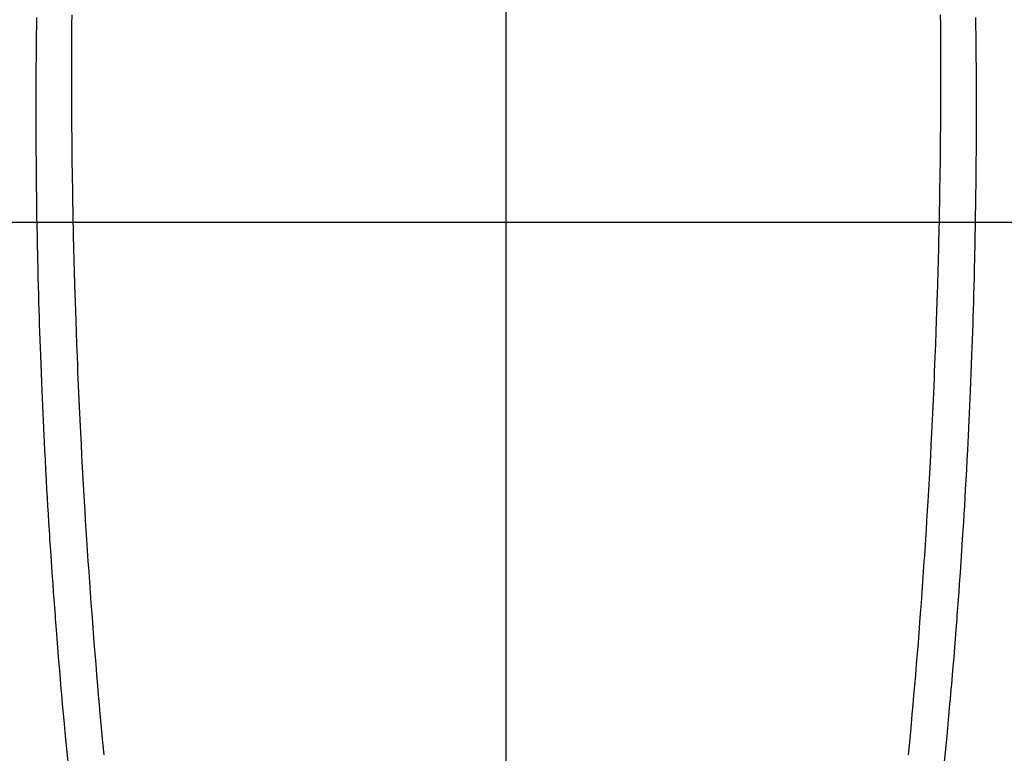
# Model space of a CAD drawing. Extents: x 27948 to 54396, y 0 to 8820.
# Drawn here: x 44030 to 44057, y 6950 to 6970 of the extents above; entities that cross this region are included whole.
import ezdxf

# ---------------------------------------------------------------- set-up
doc = ezdxf.new("R2010")
doc.units = 0
doc.header["$LTSCALE"] = 50
doc.header["$MEASUREMENT"] = 0
doc.linetypes.add('CENTER2', pattern=[1.125, 0.75, -0.125, 0.125, -0.125])
doc.layers.get('0').update_dxf_attribs({"linetype": 'CONTINUOUS'})
for name, color, linetype in [('126-甲板', 2, 'CONTINUOUS'), ('150-機器', 8, 'CONTINUOUS'), ('160-文字', 254, 'CONTINUOUS')]:
    doc.layers.add(name, color=color, linetype=linetype)
doc.styles.add('KH001', font='txt')
doc.dimstyles.new('KH1xx030', dxfattribs={"dimscale": 30, "dimtxt": 2, "dimasz": 0.6, "dimexe": 0.3, "dimexo": 1.2, "dimgap": 0.5, "dimtad": 3, "dimdec": 1, "dimdsep": 46, "dimlunit": 6, "dimtxsty": 'KH001', "dimblk": 'DOT', "dimcen": 1, "dimdle": 1, "dimclrd": 256, "dimclre": 256, "dimclrt": 256, "dimadec": 0, "dimazin": 0, "dimtfac": 1, "dimtdec": 1, "dimtix": 1, "dimtmove": 2, "dimatfit": 3, "dimldrblk": 'CLOSEDBLANK', "dimfxl": 1, "dimtolj": 1, "dimtzin": 0, "dimlwd": -1, "dimlwe": -1, "dimarcsym": 0})

# ---------------------------------------------------------------- blocks, each defined once
blk = doc.blocks.new('F402_H')
at = {"layer": '150-機器', "color": 161, "linetype": 'CENTER2'}
blk.add_line((0, 136.026), (0, -355.416), dxfattribs=at)
at = {"layer": '150-機器', "color": 13, "linetype": 'Continuous'}
for points in [[(-12.066, -49.416), (-12.069, -49.684), (-12.07, -49.828), (-12.071, -49.973), (-12.072, -50.117), (-12.072, -50.262), (-12.073, -50.418), (-12.073, -50.573), (-12.073, -50.729), (-12.073, -50.884), (-12.074, -51.027), (-12.074, -51.17), (-12.074, -51.312), (-12.073, -51.455), (-12.073, -51.587), (-12.073, -51.72), (-12.072, -51.852), (-12.071, -51.984), (-12.071, -52.093), (-12.07, -52.202), (-12.069, -52.311), (-12.068, -52.419), (-12.067, -52.597), (-12.066, -52.775), (-12.064, -52.953), (-12.062, -53.131), (-12.06, -53.347), (-12.058, -53.563), (-12.055, -53.778), (-12.051, -53.994), (-12.048, -54.21), (-12.044, -54.426), (-12.04, -54.643), (-12.036, -54.859), (-12.035, -54.939), (-12.034, -55.019), (-12.032, -55.1), (-12.03, -55.18), (-12.027, -55.339), (-12.024, -55.498), (-12.02, -55.657), (-12.016, -55.816), (-12.012, -55.984), (-12.008, -56.152), (-12.003, -56.32), (-11.999, -56.488), (-11.994, -56.648), (-11.99, -56.808), (-11.985, -56.968), (-11.981, -57.128), (-11.972, -57.399), (-11.963, -57.669), (-11.954, -57.94), (-11.945, -58.211), (-11.94, -58.34), (-11.935, -58.47), (-11.931, -58.599), (-11.926, -58.728), (-11.918, -58.933), (-11.909, -59.137), (-11.9, -59.341), (-11.892, -59.545), (-11.883, -59.738), (-11.875, -59.93), (-11.867, -60.123), (-11.858, -60.315), (-11.849, -60.496), (-11.841, -60.676), (-11.832, -60.857), (-11.823, -61.037), (-11.807, -61.36), (-11.79, -61.682), (-11.773, -62.005), (-11.755, -62.327), (-11.746, -62.481), (-11.737, -62.635), (-11.728, -62.788), (-11.719, -62.942), (-11.703, -63.208), (-11.687, -63.473), (-11.67, -63.738), (-11.653, -64.003), (-11.643, -64.155), (-11.634, -64.306), (-11.623, -64.458), (-11.613, -64.609), (-11.593, -64.9), (-11.573, -65.192), (-11.552, -65.483), (-11.531, -65.775), (-11.51, -66.051), (-11.489, -66.326), (-11.468, -66.602), (-11.447, -66.878), (-11.423, -67.175), (-11.399, -67.473), (-11.374, -67.77), (-11.349, -68.068), (-11.326, -68.333), (-11.303, -68.599), (-11.279, -68.864), (-11.255, -69.13), (-11.216, -69.559), (-11.175, -69.989)], [(12.065, -49.416), (12.068, -49.683), (12.069, -49.828), (12.07, -49.972), (12.071, -50.117), (12.072, -50.262), (12.072, -50.417), (12.072, -50.573), (12.073, -50.728), (12.073, -50.884), (12.073, -51.027), (12.073, -51.169), (12.073, -51.312), (12.073, -51.454), (12.072, -51.587), (12.072, -51.719), (12.071, -51.852), (12.071, -51.984), (12.07, -52.093), (12.069, -52.202), (12.068, -52.31), (12.068, -52.419), (12.066, -52.597), (12.065, -52.775), (12.063, -52.953), (12.062, -53.131), (12.059, -53.347), (12.057, -53.562), (12.054, -53.778), (12.051, -53.994), (12.047, -54.21), (12.043, -54.426), (12.04, -54.642), (12.036, -54.858), (12.034, -54.939), (12.033, -55.019), (12.031, -55.099), (12.03, -55.18), (12.027, -55.339), (12.023, -55.498), (12.02, -55.657), (12.016, -55.816), (12.011, -55.984), (12.007, -56.152), (12.002, -56.32), (11.998, -56.488), (11.993, -56.648), (11.989, -56.808), (11.985, -56.968), (11.98, -57.127), (11.971, -57.398), (11.963, -57.669), (11.953, -57.94), (11.944, -58.211), (11.939, -58.34), (11.935, -58.469), (11.93, -58.599), (11.925, -58.728), (11.917, -58.932), (11.908, -59.137), (11.9, -59.341), (11.891, -59.545), (11.883, -59.738), (11.874, -59.93), (11.866, -60.123), (11.857, -60.315), (11.849, -60.496), (11.84, -60.676), (11.831, -60.857), (11.822, -61.037), (11.806, -61.359), (11.789, -61.682), (11.772, -62.004), (11.754, -62.327), (11.746, -62.48), (11.737, -62.634), (11.728, -62.788), (11.719, -62.942), (11.703, -63.207), (11.686, -63.473), (11.67, -63.738), (11.653, -64.003), (11.643, -64.155), (11.633, -64.306), (11.623, -64.457), (11.613, -64.609), (11.593, -64.9), (11.572, -65.192), (11.551, -65.483), (11.53, -65.774), (11.51, -66.05), (11.489, -66.326), (11.468, -66.602), (11.446, -66.878), (11.423, -67.175), (11.398, -67.473), (11.374, -67.77), (11.349, -68.067), (11.326, -68.333), (11.302, -68.599), (11.279, -68.864), (11.255, -69.13), (11.215, -69.559), (11.175, -69.988)], [(-13.043, -49.494), (-13.045, -49.638), (-13.047, -49.781), (-13.049, -49.925), (-13.05, -50.008), (-13.05, -50.091), (-13.051, -50.175), (-13.052, -50.258), (-13.054, -50.451), (-13.056, -50.644), (-13.058, -50.838), (-13.059, -51.031), (-13.059, -51.115), (-13.059, -51.199), (-13.06, -51.282), (-13.06, -51.366), (-13.06, -51.511), (-13.061, -51.655), (-13.062, -51.8), (-13.062, -51.945), (-13.062, -52.074), (-13.062, -52.204), (-13.061, -52.333), (-13.061, -52.463), (-13.06, -52.654), (-13.06, -52.845), (-13.059, -53.036), (-13.058, -53.227), (-13.056, -53.468), (-13.055, -53.71), (-13.052, -53.951), (-13.05, -54.193), (-13.049, -54.25), (-13.048, -54.307), (-13.048, -54.365), (-13.047, -54.422), (-13.043, -54.712), (-13.039, -55.002), (-13.034, -55.292), (-13.029, -55.582), (-13.026, -55.737), (-13.023, -55.892), (-13.019, -56.046), (-13.016, -56.201), (-13.01, -56.452), (-13.004, -56.703), (-12.998, -56.954), (-12.991, -57.206), (-12.985, -57.41), (-12.979, -57.614), (-12.973, -57.818), (-12.966, -58.022), (-12.959, -58.237), (-12.951, -58.452), (-12.944, -58.667), (-12.936, -58.882), (-12.927, -59.133), (-12.917, -59.383), (-12.907, -59.634), (-12.897, -59.884), (-12.888, -60.089), (-12.879, -60.293), (-12.87, -60.497), (-12.86, -60.701), (-12.85, -60.906), (-12.841, -61.11), (-12.83, -61.315), (-12.82, -61.519), (-12.806, -61.794), (-12.792, -62.07), (-12.777, -62.345), (-12.761, -62.62), (-12.748, -62.846), (-12.735, -63.072), (-12.721, -63.298), (-12.707, -63.524), (-12.7, -63.642), (-12.693, -63.76), (-12.685, -63.878), (-12.678, -63.996), (-12.657, -64.309), (-12.636, -64.621), (-12.615, -64.934), (-12.593, -65.247), (-12.577, -65.463), (-12.561, -65.678), (-12.545, -65.894), (-12.529, -66.109), (-12.521, -66.21), (-12.513, -66.311), (-12.506, -66.412), (-12.498, -66.513), (-12.468, -66.891), (-12.438, -67.269), (-12.406, -67.647), (-12.374, -68.025), (-12.362, -68.165), (-12.35, -68.305), (-12.338, -68.445), (-12.325, -68.585), (-12.285, -69.031), (-12.244, -69.476), (-12.201, -69.921), (-12.158, -70.367)], [(13.042, -49.494), (13.044, -49.637), (13.046, -49.781), (13.048, -49.925), (13.049, -50.008), (13.05, -50.091), (13.05, -50.174), (13.051, -50.258), (13.053, -50.451), (13.055, -50.644), (13.057, -50.837), (13.058, -51.031), (13.058, -51.114), (13.059, -51.198), (13.059, -51.282), (13.059, -51.366), (13.06, -51.51), (13.06, -51.655), (13.061, -51.8), (13.061, -51.944), (13.061, -52.074), (13.061, -52.204), (13.06, -52.333), (13.06, -52.463), (13.059, -52.654), (13.059, -52.845), (13.058, -53.036), (13.057, -53.227), (13.056, -53.468), (13.054, -53.71), (13.052, -53.951), (13.049, -54.192), (13.048, -54.25), (13.048, -54.307), (13.047, -54.364), (13.046, -54.422), (13.042, -54.712), (13.038, -55.002), (13.033, -55.292), (13.028, -55.582), (13.025, -55.736), (13.022, -55.891), (13.019, -56.046), (13.015, -56.201), (13.009, -56.452), (13.003, -56.703), (12.997, -56.954), (12.99, -57.205), (12.984, -57.409), (12.978, -57.614), (12.972, -57.818), (12.965, -58.022), (12.958, -58.237), (12.951, -58.452), (12.943, -58.667), (12.935, -58.882), (12.926, -59.132), (12.917, -59.383), (12.907, -59.634), (12.896, -59.884), (12.888, -60.088), (12.878, -60.293), (12.869, -60.497), (12.86, -60.701), (12.85, -60.905), (12.84, -61.11), (12.83, -61.314), (12.82, -61.519), (12.806, -61.794), (12.791, -62.069), (12.776, -62.345), (12.761, -62.62), (12.748, -62.846), (12.734, -63.072), (12.721, -63.298), (12.707, -63.523), (12.7, -63.641), (12.692, -63.759), (12.685, -63.877), (12.677, -63.995), (12.657, -64.308), (12.636, -64.621), (12.614, -64.934), (12.592, -65.247), (12.577, -65.462), (12.561, -65.678), (12.545, -65.893), (12.528, -66.109), (12.521, -66.21), (12.513, -66.311), (12.505, -66.412), (12.497, -66.513), (12.468, -66.891), (12.437, -67.269), (12.406, -67.647), (12.374, -68.025), (12.362, -68.165), (12.35, -68.305), (12.337, -68.445), (12.325, -68.585), (12.285, -69.031), (12.243, -69.476), (12.201, -69.921), (12.157, -70.366)]]:
    blk.add_lwpolyline(points, dxfattribs=at)
blk = doc.blocks.new('_ClosedBlank')
at = {"color": 0, "linetype": 'ByBlock', "lineweight": -2}
for p, q in [((-1, 0.1667), (0, 0)), ((-1, 0.1667), (-1, -0.1667)), ((0, 0), (-1, -0.1667))]:
    blk.add_line(p, q, dxfattribs=at)
blk = doc.blocks.new('_Dot')
at = {"color": 0, "linetype": 'ByBlock', "lineweight": -2}
blk.add_line((-0.5, 0), (-1, 0), dxfattribs=at)
at = {"color": 0, "linetype": 'ByBlock', "const_width": 0.5}
blk.add_lwpolyline([(-0.25, 0, 1), (0.25, 0, 1)], format="xyb", close=True, dxfattribs=at)

msp = doc.modelspace()

# ---------------------------------------------------------------- linework, layer by layer
at = {"layer": '126-甲板', "linetype": 'Continuous'}
msp.add_lwpolyline([(44383.035, 6964.341), (43703.035, 6964.341, 0.414214), (43693.035, 6954.341), (43693.035, 6539.341, 0.414214), (43703.035, 6529.341), (44383.035, 6529.341, 0.414214), (44393.035, 6539.341), (44393.035, 6954.341, 0.414214)], format="xyb", close=True, dxfattribs=at)

# ---------------------------------------------------------------- block references
at = {"layer": '150-機器', "xscale": -1}
msp.add_blockref('F402_H', (44043.042, 7019.533), dxfattribs=at)

# ---------------------------------------------------------------- leaders
at = {"layer": '160-文字'}
msp.add_leader([(44163.035, 7019.341), (43304.476, 6084.048)], dimstyle='KH1xx030', override={"dimgap": 0.5, "dimtad": 1}, dxfattribs=at)

doc.saveas('drawing.dxf')
